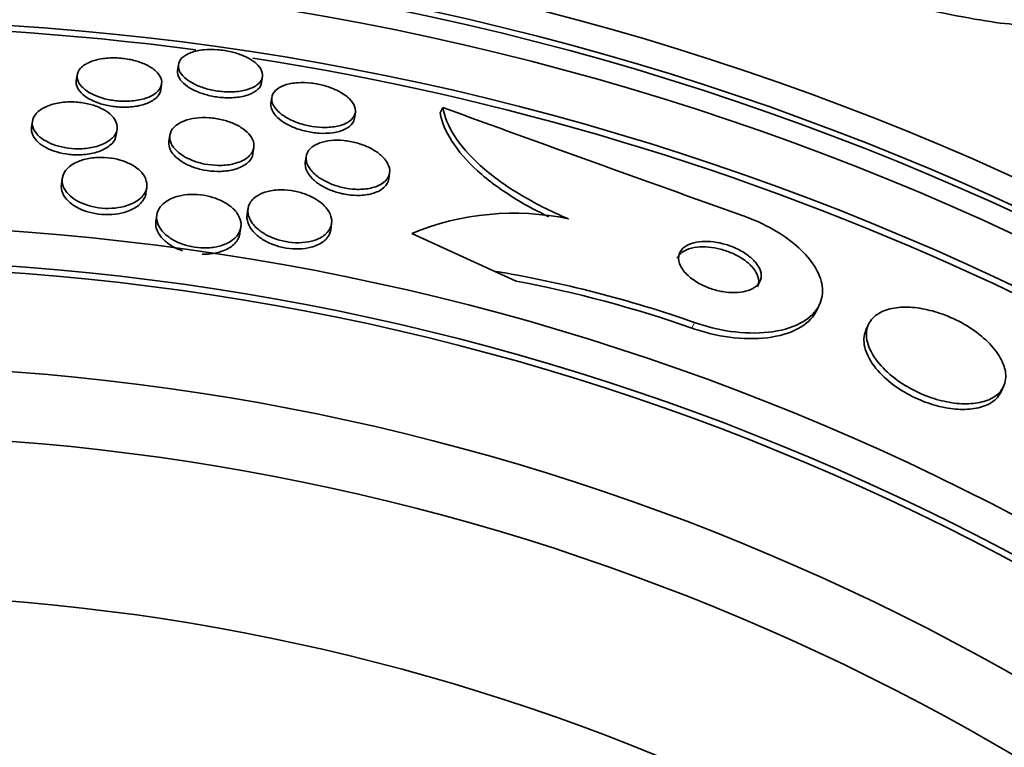
# Model space of a CAD drawing. Units: millimetres. Extents: x 0 to 771, y 0 to 1164.
# Drawn here: x 411 to 421, y 814 to 821 of the extents above; entities that cross this region are included whole.
import ezdxf
from ezdxf import colors
from ezdxf.entities.mleader import LeaderData, LeaderLine
from ezdxf.math import Vec2, Vec3

# ---------------------------------------------------------------- set-up
doc = ezdxf.new("R2010")
doc.units = ezdxf.units.MM
doc.layers.add('DV1_Défaut', color=7, linetype='Continuous')
doc.layers.add('Défaut', color=7, linetype='Continuous')

# ---------------------------------------------------------------- blocks, each defined once
blk = doc.blocks.new('_DOT')
at = {"color": 0}
blk.add_line((0, 0), (-1, 0), dxfattribs=at)
at = {"color": 0, "const_width": 0.333}
blk.add_lwpolyline([(-0.1665, 0, 1), (0.1665, 0, 1)], format="xyb", close=True, dxfattribs=at)
blk = doc.blocks.new('SE')
at = {"layer": 'DV1_Défaut', "color": 7, "linetype": 'Continuous', "lineweight": 35}
for p, q in [((412.904, 820.2754), (412.8961, 820.2204)), ((411.9496, 820.1772), (411.9417, 820.1219)), ((413.688, 820.1068), (413.6959, 820.1615)), ((412.7377, 820.037), (412.7456, 820.092)), ((413.7836, 819.9665), (413.7756, 819.9112)), ((414.5634, 819.7693), (414.5713, 819.8243)), ((415.3946, 819.8716), (415.371, 819.8201)), ((411.5285, 819.7409), (411.5203, 819.6841)), ((412.318, 819.6105), (412.3262, 819.6674)), ((412.8229, 819.6091), (412.8148, 819.5526)), ((413.6066, 819.4381), (413.6147, 819.4946)), ((414.1077, 819.4103), (414.0996, 819.3538)), ((414.8854, 819.1982), (414.8936, 819.2551)), ((411.8098, 819.2044), (411.8014, 819.1465)), ((412.5976, 819.0624), (412.6059, 819.1202)), ((412.7003, 818.8587), (412.6919, 818.8001)), ((413.5594, 818.9179), (413.5511, 818.86)), ((414.3391, 818.7191), (414.3474, 818.7772)), ((413.4838, 818.6863), (413.4922, 818.745)), ((415.8788, 818.33), (415.1032, 818.6847)), ((416.0857, 818.2354), (415.8788, 818.33)), ((418.9217, 817.9663), (418.9453, 818.0179)), ((419.4065, 817.8282), (419.3827, 817.7761)), ((420.656, 817.1941), (420.6797, 817.2459))]:
    blk.add_line(p, q, dxfattribs=at)
at = {"layer": 'DV1_Défaut', "color": 7, "linetype": 'Continuous', "lineweight": 18}
blk.add_line((417.7673, 817.8463), (417.7429, 817.793), dxfattribs=at)
at = {"layer": 'DV1_Défaut', "color": 7, "linetype": 'Continuous', "lineweight": 35}
for radius in [26.8336, 26.5884, 26.5347, 26.3458, 25.9056, 23.9761, 23.6453, 23.585, 22.6549, 22, 20.5]:
    blk.add_circle((409.644, 794.7909), radius, dxfattribs=at)
for centre, radius, start, end in [((409.644, 794.7909), 30, 300.22078, 239.77922), ((409.644, 794.7909), 25.8505, 82.39019, 113.9772), ((409.644, 794.7909), 25.8505, 49.65838, 81.18697), ((567.3589, 1237.0242), 443.9701, 249.983853, 250.372348), ((416.0653, 816.3572), 2.5185, 78.18962, 112.45991), ((414.0813, 807.3836), 11.093, 70.59299, 80.67476), ((414.0683, 807.3541), 11.0667, 70.6075, 79.49662)]:
    blk.add_arc(centre, radius, start, end, dxfattribs=at)
for points, knots in [([(421.0755, 820.7154), (421.0758, 820.6637), (420.987, 820.6404), (420.4303, 820.6743), (419.6706, 820.8449), (418.8127, 821.0904)], [0, 0, 0, 0, 0.324432, 0.324432, 1, 1, 1, 1]), ([(412.6023, 820.2722), (412.6379, 820.2548), (412.668, 820.2347), (412.6907, 820.2139), (412.7134, 820.193), (412.7294, 820.1709), (412.7382, 820.149), (412.7478, 820.1252), (412.7492, 820.101), (412.7426, 820.0783), (412.7356, 820.054), (412.7192, 820.0307), (412.6944, 820.0103), (412.6696, 819.9899), (412.6355, 819.9718), (412.5946, 819.9582), (412.5567, 819.9456), (412.5116, 819.9365), (412.4635, 819.9324), (412.421, 819.9288), (412.3748, 819.9289), (412.3295, 819.9331), (412.2885, 819.9369), (412.2471, 819.9441), (412.2088, 819.954), (412.1716, 819.9637), (412.1364, 819.9761), (412.1056, 819.9903), (412.0734, 820.005), (412.0452, 820.022), (412.0225, 820.0399), (411.9977, 820.0594), (411.9788, 820.0804), (411.9665, 820.1014), (411.9529, 820.1247), (411.9471, 820.1486), (411.949, 820.1713), (411.951, 820.196), (411.9623, 820.22), (411.982, 820.2414), (412.0021, 820.2633), (412.0316, 820.2831), (412.0687, 820.2988), (412.1037, 820.3136), (412.1466, 820.3252), (412.1937, 820.3318), (412.2356, 820.3377), (412.2822, 820.3398), (412.3289, 820.3376), (412.3707, 820.3356), (412.4138, 820.3301), (412.4542, 820.3216), (412.4927, 820.3135), (412.5299, 820.3025), (412.5629, 820.2895), (412.5767, 820.2841), (412.5899, 820.2783), (412.6023, 820.2722)], [0, 0, 0, 0, 0.054152, 0.054152, 0.054152, 0.108023, 0.108023, 0.108023, 0.166594, 0.166594, 0.166594, 0.229415, 0.229415, 0.229415, 0.292509, 0.292509, 0.292509, 0.35099, 0.35099, 0.35099, 0.40256, 0.40256, 0.40256, 0.449039, 0.449039, 0.449039, 0.494135, 0.494135, 0.494135, 0.541235, 0.541235, 0.541235, 0.592787, 0.592787, 0.592787, 0.649978, 0.649978, 0.649978, 0.711989, 0.711989, 0.711989, 0.775399, 0.775399, 0.775399, 0.835297, 0.835297, 0.835297, 0.888569, 0.888569, 0.888569, 0.936117, 0.936117, 0.936117, 0.981315, 0.981315, 0.981315, 1, 1, 1, 1]), ([(413.6336, 820.2876), (413.66, 820.2647), (413.6785, 820.2403), (413.6883, 820.2165), (413.698, 820.1927), (413.6994, 820.1689), (413.6925, 820.1468), (413.6853, 820.1237), (413.6687, 820.1019), (413.6437, 820.0832), (413.619, 820.0648), (413.5854, 820.049), (413.5452, 820.0378), (413.5082, 820.0274), (413.4644, 820.0207), (413.4178, 820.0186), (413.3763, 820.0167), (413.3314, 820.0185), (413.2873, 820.024), (413.2467, 820.0291), (413.2056, 820.0374), (413.1676, 820.0482), (413.1301, 820.0589), (413.0945, 820.0723), (413.0633, 820.0872), (413.0305, 820.1028), (413.0017, 820.1205), (412.9785, 820.1389), (412.9531, 820.1591), (412.9337, 820.1805), (412.9212, 820.2017), (412.9074, 820.225), (412.9014, 820.2486), (412.9035, 820.2708), (412.9057, 820.2945), (412.917, 820.3173), (412.9369, 820.3373), (412.9569, 820.3573), (412.9862, 820.3751), (413.0228, 820.3885), (413.057, 820.4011), (413.0988, 820.4104), (413.1445, 820.4149), (413.1853, 820.4189), (413.2306, 820.4192), (413.2759, 820.4156), (413.3172, 820.4123), (413.3596, 820.4056), (413.3996, 820.3962), (413.4383, 820.387), (413.4756, 820.375), (413.5089, 820.3613), (413.5433, 820.3471), (413.5743, 820.3306), (413.6, 820.3133), (413.6124, 820.305), (413.6236, 820.2964), (413.6336, 820.2876)], [0, 0, 0, 0, 0.059784, 0.059784, 0.059784, 0.119391, 0.119391, 0.119391, 0.181921, 0.181921, 0.181921, 0.243706, 0.243706, 0.243706, 0.300531, 0.300531, 0.300531, 0.351085, 0.351085, 0.351085, 0.397555, 0.397555, 0.397555, 0.443403, 0.443403, 0.443403, 0.491656, 0.491656, 0.491656, 0.54441, 0.54441, 0.54441, 0.602423, 0.602423, 0.602423, 0.664403, 0.664403, 0.664403, 0.726742, 0.726742, 0.726742, 0.785036, 0.785036, 0.785036, 0.83713, 0.83713, 0.83713, 0.884443, 0.884443, 0.884443, 0.930209, 0.930209, 0.930209, 0.977547, 0.977547, 0.977547, 1, 1, 1, 1]), ([(413.688, 820.1068), (413.6847, 820.0839), (413.6728, 820.0619), (413.653, 820.0427), (413.6324, 820.0226), (413.6025, 820.0049), (413.5654, 819.9915), (413.5307, 819.9789), (413.4885, 819.9698), (413.4426, 819.9654), (413.4015, 819.9615), (413.3562, 819.9614), (413.3109, 819.9653), (413.2698, 819.9688), (413.2276, 819.9757), (413.188, 819.9853), (413.1496, 819.9947), (413.1126, 820.0069), (413.0796, 820.0209), (413.0455, 820.0353), (413.0148, 820.052), (412.9894, 820.0696), (412.9619, 820.0888), (412.9399, 820.1094), (412.9243, 820.13), (412.9072, 820.1528), (412.8975, 820.1761), (412.8956, 820.1984), (412.8949, 820.2058), (412.8951, 820.2131), (412.8961, 820.2204)], [0, 0, 0, 0, 0.120132, 0.120132, 0.120132, 0.24497, 0.24497, 0.24497, 0.36162, 0.36162, 0.36162, 0.465585, 0.465585, 0.465585, 0.559823, 0.559823, 0.559823, 0.651099, 0.651099, 0.651099, 0.745849, 0.745849, 0.745849, 0.848789, 0.848789, 0.848789, 0.962228, 0.962228, 0.962228, 1, 1, 1, 1]), ([(412.7377, 820.0371), (412.7347, 820.016), (412.725, 819.9955), (412.709, 819.9767), (412.69, 819.9544), (412.6615, 819.9339), (412.6254, 819.9175), (412.591, 819.9019), (412.5485, 819.8895), (412.5015, 819.8821), (412.4597, 819.8755), (412.4129, 819.8727), (412.3658, 819.8744), (412.3239, 819.8758), (412.2806, 819.8809), (412.2398, 819.8891), (412.2012, 819.8969), (412.1638, 819.9077), (412.1305, 819.9205), (412.0964, 819.9336), (412.0657, 819.9491), (412.0401, 819.9657), (412.0125, 819.9837), (411.9901, 820.0035), (411.9739, 820.0236), (411.956, 820.0458), (411.9452, 820.069), (411.9418, 820.0914), (411.9403, 820.1016), (411.9403, 820.1117), (411.9417, 820.1217)], [0, 0, 0, 0, 0.106433, 0.106433, 0.106433, 0.233543, 0.233543, 0.233543, 0.35452, 0.35452, 0.35452, 0.462227, 0.462227, 0.462227, 0.557742, 0.557742, 0.557742, 0.647895, 0.647895, 0.647895, 0.739956, 0.739956, 0.739956, 0.839513, 0.839513, 0.839513, 0.949932, 0.949932, 0.949932, 1, 1, 1, 1]), ([(414.425, 820.0182), (414.4615, 819.998), (414.4924, 819.9752), (414.5157, 819.952), (414.539, 819.9289), (414.5553, 819.9047), (414.5642, 819.8813), (414.5738, 819.856), (414.5749, 819.8309), (414.5675, 819.8078), (414.5598, 819.7837), (414.5424, 819.7612), (414.5164, 819.7424), (414.4912, 819.7241), (414.4569, 819.7089), (414.4161, 819.6987), (414.3793, 819.6895), (414.3359, 819.6841), (414.29, 819.6836), (414.2494, 819.6831), (414.2057, 819.6864), (414.1629, 819.6934), (414.1231, 819.6998), (414.0831, 819.7095), (414.0461, 819.7216), (414.009, 819.7337), (413.9738, 819.7485), (413.943, 819.7647), (413.9101, 819.782), (413.8813, 819.8014), (413.858, 819.8213), (413.8324, 819.8432), (413.8128, 819.8664), (413.8003, 819.8892), (413.7864, 819.9142), (413.7806, 819.9395), (413.7831, 819.963), (413.7858, 819.9879), (413.7978, 820.0116), (413.8188, 820.032), (413.8395, 820.0521), (413.8696, 820.0696), (413.907, 820.0822), (413.9414, 820.0939), (413.9831, 820.1018), (414.0284, 820.1048), (414.0686, 820.1074), (414.1128, 820.1062), (414.1568, 820.101), (414.1972, 820.0963), (414.2385, 820.0882), (414.2773, 820.0775), (414.3154, 820.0669), (414.3521, 820.0536), (414.3849, 820.0385), (414.3989, 820.0321), (414.4123, 820.0253), (414.425, 820.0182)], [0, 0, 0, 0, 0.056333, 0.056333, 0.056333, 0.112396, 0.112396, 0.112396, 0.173044, 0.173044, 0.173044, 0.236503, 0.236503, 0.236503, 0.298092, 0.298092, 0.298092, 0.353639, 0.353639, 0.353639, 0.402679, 0.402679, 0.402679, 0.448172, 0.448172, 0.448172, 0.49382, 0.49382, 0.49382, 0.542617, 0.542617, 0.542617, 0.596524, 0.596524, 0.596524, 0.655974, 0.655974, 0.655974, 0.719063, 0.719063, 0.719063, 0.781485, 0.781485, 0.781485, 0.83869, 0.83869, 0.83869, 0.889238, 0.889238, 0.889238, 0.935394, 0.935394, 0.935394, 0.980742, 0.980742, 0.980742, 1, 1, 1, 1]), ([(412.2961, 819.7712), (412.3157, 819.7447), (412.3261, 819.7167), (412.3273, 819.6898), (412.3284, 819.6628), (412.3204, 819.6361), (412.3039, 819.6115), (412.2866, 819.5858), (412.2595, 819.5618), (412.2241, 819.5418), (412.1901, 819.5227), (412.1473, 819.5068), (412.0993, 819.4964), (412.0569, 819.4872), (412.0089, 819.4821), (411.9602, 819.4822), (411.9181, 819.4823), (411.8742, 819.4862), (411.8328, 819.4938), (411.7945, 819.5007), (411.7573, 819.511), (411.724, 819.5234), (411.6902, 819.5361), (411.6596, 819.5514), (411.6339, 819.568), (411.6059, 819.586), (411.583, 819.6061), (411.566, 819.6266), (411.547, 819.6497), (411.5349, 819.674), (411.5299, 819.6978), (411.5243, 819.7244), (411.5275, 819.7511), (411.5391, 819.776), (411.5514, 819.8026), (411.5735, 819.8278), (411.6042, 819.8493), (411.6343, 819.8704), (411.6737, 819.8887), (411.7194, 819.9016), (411.7604, 819.9133), (411.808, 819.9209), (411.8574, 819.9233), (411.9001, 819.9253), (411.9455, 819.9234), (411.9891, 819.9175), (412.0286, 819.9122), (412.0678, 819.9035), (412.1033, 819.8923), (412.1385, 819.8811), (412.171, 819.8672), (412.1989, 819.8518), (412.2287, 819.8353), (412.2539, 819.8166), (412.2735, 819.7972), (412.282, 819.7887), (412.2896, 819.78), (412.2961, 819.7712)], [0, 0, 0, 0, 0.062536, 0.062536, 0.062536, 0.124889, 0.124889, 0.124889, 0.190282, 0.190282, 0.190282, 0.253151, 0.253151, 0.253151, 0.308497, 0.308497, 0.308497, 0.356211, 0.356211, 0.356211, 0.400189, 0.400189, 0.400189, 0.444728, 0.444728, 0.444728, 0.493109, 0.493109, 0.493109, 0.547495, 0.547495, 0.547495, 0.608354, 0.608354, 0.608354, 0.673365, 0.673365, 0.673365, 0.737224, 0.737224, 0.737224, 0.794461, 0.794461, 0.794461, 0.843793, 0.843793, 0.843793, 0.888393, 0.888393, 0.888393, 0.932511, 0.932511, 0.932511, 0.979586, 0.979586, 0.979586, 1, 1, 1, 1]), ([(414.5634, 819.7692), (414.5611, 819.7534), (414.5552, 819.7381), (414.5456, 819.724), (414.5305, 819.7017), (414.5057, 819.6815), (414.4728, 819.6657), (414.4419, 819.6509), (414.4027, 819.6395), (414.3585, 819.6333), (414.3193, 819.6278), (414.2749, 819.6262), (414.2297, 819.6291), (414.1891, 819.6316), (414.1467, 819.6378), (414.1061, 819.647), (414.0673, 819.6558), (414.0292, 819.6677), (413.9946, 819.6815), (413.9589, 819.6958), (413.9261, 819.7125), (413.8981, 819.7302), (413.8677, 819.7495), (413.8422, 819.7706), (413.8228, 819.7918), (413.8013, 819.8154), (413.7867, 819.8397), (413.7797, 819.8632), (413.7747, 819.8796), (413.7734, 819.8958), (413.7757, 819.9114)], [0, 0, 0, 0, 0.079759, 0.079759, 0.079759, 0.206354, 0.206354, 0.206354, 0.325263, 0.325263, 0.325263, 0.430598, 0.430598, 0.430598, 0.524751, 0.524751, 0.524751, 0.614868, 0.614868, 0.614868, 0.707945, 0.707945, 0.707945, 0.809204, 0.809204, 0.809204, 0.921519, 0.921519, 0.921519, 1, 1, 1, 1]), ([(416.3941, 818.8421), (416.2866, 818.8928), (416.1854, 818.9471), (415.9489, 819.0905), (415.8258, 819.1813), (415.6208, 819.3668), (415.5394, 819.4611), (415.4223, 819.6444), (415.3855, 819.7347), (415.371, 819.8201)], [0, 0, 0, 0, 0.1827775, 0.1827775, 0.455185, 0.455185, 0.7275925, 0.7275925, 1, 1, 1, 1]), ([(416.5808, 818.8224), (416.4113, 818.893), (416.256, 818.9713), (415.9729, 819.1429), (415.8498, 819.2336), (415.6447, 819.4189), (415.5633, 819.5131), (415.446, 819.6962), (415.4092, 819.7864), (415.3946, 819.8716)], [0, 0, 0, 0, 0.25, 0.25, 0.5, 0.5, 0.75, 0.75, 1, 1, 1, 1]), ([(412.9602, 819.7453), (412.9912, 819.7569), (413.0274, 819.7658), (413.0667, 819.7708), (413.1061, 819.7759), (413.1496, 819.7772), (413.1933, 819.7743), (413.2339, 819.7717), (413.2758, 819.7654), (413.3152, 819.7559), (413.353, 819.7469), (413.3895, 819.7348), (413.4222, 819.7207), (413.4562, 819.7061), (413.4868, 819.689), (413.5125, 819.6708), (413.5406, 819.6508), (413.5635, 819.629), (413.5802, 819.607), (413.599, 819.5822), (413.6104, 819.5565), (413.6143, 819.5317), (413.6187, 819.5042), (413.6139, 819.4771), (413.6005, 819.4523), (413.5864, 819.4264), (413.5624, 819.4023), (413.5298, 819.3826), (413.4987, 819.3637), (413.4585, 819.3482), (413.4126, 819.3384), (413.3723, 819.3298), (413.3261, 819.3253), (413.2787, 819.3259), (413.2375, 819.3265), (413.1942, 819.331), (413.1528, 819.339), (413.1143, 819.3465), (413.0765, 819.3573), (413.0422, 819.3703), (413.0072, 819.3835), (412.975, 819.3994), (412.9475, 819.4166), (412.9175, 819.4353), (412.8923, 819.4561), (412.8729, 819.4773), (412.8511, 819.5011), (412.8361, 819.5261), (412.8283, 819.5505), (412.8196, 819.5778), (412.8195, 819.605), (412.828, 819.6303), (412.837, 819.6571), (412.8558, 819.6825), (412.8837, 819.704), (412.9042, 819.7199), (412.9301, 819.734), (412.9602, 819.7453)], [0, 0, 0, 0, 0.049331, 0.049331, 0.049331, 0.098941, 0.098941, 0.098941, 0.144955, 0.144955, 0.144955, 0.189008, 0.189008, 0.189008, 0.234772, 0.234772, 0.234772, 0.285067, 0.285067, 0.285067, 0.341576, 0.341576, 0.341576, 0.404066, 0.404066, 0.404066, 0.46934, 0.46934, 0.46934, 0.531649, 0.531649, 0.531649, 0.586322, 0.586322, 0.586322, 0.633645, 0.633645, 0.633645, 0.677602, 0.677602, 0.677602, 0.722391, 0.722391, 0.722391, 0.771191, 0.771191, 0.771191, 0.826046, 0.826046, 0.826046, 0.887244, 0.887244, 0.887244, 0.952236, 0.952236, 0.952236, 1, 1, 1, 1]), ([(412.318, 819.6107), (412.3168, 819.6028), (412.3149, 819.5949), (412.3122, 819.5873), (412.3027, 819.5604), (412.2835, 819.5345), (412.2558, 819.5119), (412.228, 819.4893), (412.1907, 819.4694), (412.1465, 819.4546), (412.1064, 819.4411), (412.059, 819.4314), (412.0092, 819.4274), (411.9662, 819.4239), (411.9199, 819.4245), (411.8751, 819.4294), (411.8351, 819.4337), (411.7952, 819.4416), (411.7586, 819.4522), (411.7229, 819.4626), (411.6896, 819.4758), (411.6607, 819.4908), (411.6301, 819.5066), (411.6037, 819.5247), (411.5828, 819.5437), (411.5596, 819.5648), (411.5425, 819.5875), (411.5321, 819.6101), (411.5207, 819.6348), (411.5168, 819.6599), (411.5203, 819.6841)], [0, 0, 0, 0, 0.036893, 0.036893, 0.036893, 0.16618, 0.16618, 0.16618, 0.295542, 0.295542, 0.295542, 0.413122, 0.413122, 0.413122, 0.51411, 0.51411, 0.51411, 0.603901, 0.603901, 0.603901, 0.691451, 0.691451, 0.691451, 0.784243, 0.784243, 0.784243, 0.887586, 0.887586, 0.887586, 1, 1, 1, 1]), ([(413.6065, 819.4382), (413.6044, 819.4234), (413.5996, 819.4091), (413.5922, 819.3954), (413.5781, 819.3695), (413.554, 819.3454), (413.5213, 819.3256), (413.4901, 819.3067), (413.4499, 819.2912), (413.4039, 819.2814), (413.3635, 819.2727), (413.3173, 819.2683), (413.2699, 819.2689), (413.2287, 819.2695), (413.1854, 819.2741), (413.1441, 819.2821), (413.1056, 819.2896), (413.0678, 819.3004), (413.0336, 819.3134), (412.9987, 819.3267), (412.9665, 819.3426), (412.939, 819.3599), (412.9091, 819.3787), (412.8839, 819.3995), (412.8646, 819.4207), (412.8428, 819.4446), (412.8278, 819.4696), (412.8201, 819.4942), (412.8138, 819.5139), (412.8121, 819.5336), (412.8148, 819.5526)], [0, 0, 0, 0, 0.068535, 0.068535, 0.068535, 0.199051, 0.199051, 0.199051, 0.323584, 0.323584, 0.323584, 0.432769, 0.432769, 0.432769, 0.527226, 0.527226, 0.527226, 0.61497, 0.61497, 0.61497, 0.704414, 0.704414, 0.704414, 0.801918, 0.801918, 0.801918, 0.911572, 0.911572, 0.911572, 1, 1, 1, 1]), ([(414.2373, 819.5385), (414.267, 819.5489), (414.3018, 819.5565), (414.3397, 819.5602), (414.3776, 819.564), (414.4196, 819.5639), (414.4619, 819.5598), (414.5015, 819.5559), (414.5425, 819.5484), (414.5812, 819.538), (414.619, 819.5278), (414.6556, 819.5145), (414.6886, 819.4994), (414.7233, 819.4835), (414.7549, 819.4652), (414.7816, 819.4458), (414.8111, 819.4244), (414.8354, 819.4013), (414.8535, 819.378), (414.8738, 819.3519), (414.8868, 819.325), (414.8921, 819.2991), (414.8978, 819.2707), (414.8944, 819.2428), (414.882, 819.2177), (414.8691, 819.1918), (414.8463, 819.1681), (414.8145, 819.1491), (414.7847, 819.1313), (414.7459, 819.1172), (414.7014, 819.1089), (414.6626, 819.1017), (414.6182, 819.0988), (414.5724, 819.101), (414.5325, 819.1028), (414.4904, 819.1086), (414.45, 819.1177), (414.4118, 819.1264), (414.3742, 819.1383), (414.3398, 819.1523), (414.3043, 819.1668), (414.2714, 819.1839), (414.243, 819.2022), (414.2118, 819.2224), (414.1852, 819.2444), (414.1645, 819.2669), (414.1412, 819.2921), (414.1246, 819.3184), (414.1154, 819.344), (414.1052, 819.3723), (414.1037, 819.4005), (414.1111, 819.4263), (414.1189, 819.4533), (414.1366, 819.4786), (414.1636, 819.4996), (414.1832, 819.5149), (414.2081, 819.5282), (414.2373, 819.5385)], [0, 0, 0, 0, 0.048083, 0.048083, 0.048083, 0.096411, 0.096411, 0.096411, 0.141664, 0.141664, 0.141664, 0.185686, 0.185686, 0.185686, 0.232027, 0.232027, 0.232027, 0.283346, 0.283346, 0.283346, 0.341073, 0.341073, 0.341073, 0.404506, 0.404506, 0.404506, 0.469838, 0.469838, 0.469838, 0.531079, 0.531079, 0.531079, 0.584224, 0.584224, 0.584224, 0.630512, 0.630512, 0.630512, 0.67424, 0.67424, 0.67424, 0.719479, 0.719479, 0.719479, 0.769235, 0.769235, 0.769235, 0.825319, 0.825319, 0.825319, 0.887588, 0.887588, 0.887588, 0.952876, 0.952876, 0.952876, 1, 1, 1, 1]), ([(412.5663, 819.2483), (412.5889, 819.2197), (412.6022, 819.1893), (412.6061, 819.1597), (412.61, 819.1302), (412.6047, 819.1006), (412.5907, 819.0733), (412.5759, 819.0442), (412.5507, 819.0166), (412.5166, 818.9934), (412.4838, 818.9711), (412.4414, 818.9521), (412.3928, 818.9393), (412.3574, 818.9301), (412.3177, 818.9239), (412.2767, 818.9217), (412.2356, 818.9195), (412.1919, 818.9214), (412.1498, 818.9273), (412.1112, 818.9328), (412.0729, 818.9418), (412.0381, 818.9536), (412.0036, 818.9652), (411.9715, 818.9797), (411.9439, 818.9959), (411.914, 819.0134), (411.8885, 819.0332), (411.8684, 819.0538), (411.8456, 819.0771), (411.8292, 819.1021), (411.8194, 819.1269), (411.8083, 819.1552), (411.8056, 819.1841), (411.811, 819.2115), (411.8169, 819.2416), (411.8329, 819.2709), (411.8579, 819.2967), (411.8832, 819.3227), (411.9187, 819.346), (411.962, 819.3638), (411.995, 819.3773), (412.0333, 819.388), (412.0746, 819.3944), (412.1161, 819.4008), (412.1619, 819.4031), (412.2074, 819.4006), (412.2479, 819.3984), (412.2894, 819.3924), (412.328, 819.383), (412.3646, 819.3741), (412.3997, 819.3621), (412.4307, 819.348), (412.4631, 819.3333), (412.4919, 819.316), (412.5157, 819.2976), (412.5358, 819.282), (412.5528, 819.2653), (412.5663, 819.2483)], [0, 0, 0, 0, 0.063315, 0.063315, 0.063315, 0.126395, 0.126395, 0.126395, 0.193628, 0.193628, 0.193628, 0.258505, 0.258505, 0.258505, 0.30537, 0.30537, 0.30537, 0.352495, 0.352495, 0.352495, 0.395617, 0.395617, 0.395617, 0.438388, 0.438388, 0.438388, 0.484669, 0.484669, 0.484669, 0.53721, 0.53721, 0.53721, 0.597268, 0.597268, 0.597268, 0.663301, 0.663301, 0.663301, 0.729948, 0.729948, 0.729948, 0.780222, 0.780222, 0.780222, 0.830864, 0.830864, 0.830864, 0.875846, 0.875846, 0.875846, 0.918391, 0.918391, 0.918391, 0.962723, 0.962723, 0.962723, 1, 1, 1, 1]), ([(414.8854, 819.198), (414.8842, 819.1898), (414.8822, 819.1818), (414.8794, 819.174), (414.8697, 819.1472), (414.8499, 819.1223), (414.8211, 819.1018), (414.7936, 819.0824), (414.7568, 819.0663), (414.7135, 819.0562), (414.6756, 819.0473), (414.6313, 819.0426), (414.5851, 819.0432), (414.545, 819.0438), (414.5023, 819.0484), (414.461, 819.0566), (414.4224, 819.0642), (414.3841, 819.0752), (414.3488, 819.0885), (414.3127, 819.1021), (414.279, 819.1184), (414.2496, 819.136), (414.2175, 819.1553), (414.1898, 819.1766), (414.1676, 819.1984), (414.1426, 819.223), (414.1241, 819.2488), (414.1127, 819.274), (414.1003, 819.3012), (414.0959, 819.3284), (414.0996, 819.3538)], [0, 0, 0, 0, 0.038113, 0.038113, 0.038113, 0.16897, 0.16897, 0.16897, 0.293597, 0.293597, 0.293597, 0.402601, 0.402601, 0.402601, 0.496792, 0.496792, 0.496792, 0.584358, 0.584358, 0.584358, 0.673769, 0.673769, 0.673769, 0.7714, 0.7714, 0.7714, 0.881341, 0.881341, 0.881341, 1, 1, 1, 1]), ([(412.5976, 819.0627), (412.5955, 819.0484), (412.5913, 819.0344), (412.5851, 819.0209), (412.5714, 818.9915), (412.5475, 818.9636), (412.5146, 818.9398), (412.4826, 818.9168), (412.441, 818.897), (412.3928, 818.8835), (412.3577, 818.8736), (412.3182, 818.8667), (412.2771, 818.864), (412.2359, 818.8612), (412.1918, 818.8625), (412.1493, 818.868), (412.1104, 818.873), (412.0718, 818.8816), (412.0365, 818.8931), (412.0017, 818.9043), (411.9693, 818.9185), (411.9412, 818.9344), (411.9109, 818.9516), (411.885, 818.971), (411.8643, 818.9914), (411.8409, 819.0144), (411.8238, 819.039), (411.8133, 819.0637), (411.8014, 819.0913), (411.7976, 819.1195), (411.8014, 819.1465)], [0, 0, 0, 0, 0.061574, 0.061574, 0.061574, 0.195825, 0.195825, 0.195825, 0.326286, 0.326286, 0.326286, 0.420724, 0.420724, 0.420724, 0.515717, 0.515717, 0.515717, 0.602168, 0.602168, 0.602168, 0.687332, 0.687332, 0.687332, 0.779094, 0.779094, 0.779094, 0.883119, 0.883119, 0.883119, 1, 1, 1, 1]), ([(413.41, 818.9269), (413.4407, 818.8996), (413.4633, 818.8697), (413.477, 818.8399), (413.4906, 818.8103), (413.4959, 818.78), (413.493, 818.7511), (413.4897, 818.7193), (413.4764, 818.6884), (413.4536, 818.6609), (413.4305, 818.6331), (413.3969, 818.608), (413.3547, 818.5888), (413.3234, 818.5746), (413.2866, 818.5633), (413.2464, 818.5564), (413.2061, 818.5495), (413.1611, 818.5469), (413.116, 818.5494), (413.0762, 818.5516), (413.0351, 818.5578), (412.9966, 818.5675), (412.9601, 818.5767), (412.925, 818.5891), (412.8936, 818.6036), (412.8606, 818.6189), (412.8309, 818.6368), (412.8059, 818.656), (412.7778, 818.6775), (412.7549, 818.701), (412.7379, 818.7248), (412.7183, 818.7524), (412.706, 818.781), (412.7012, 818.8089), (412.6957, 818.8405), (412.6996, 818.8719), (412.7126, 818.9008), (412.7263, 818.9313), (412.7507, 818.96), (412.7845, 818.9837), (412.8165, 819.0062), (412.8582, 819.025), (412.9065, 819.037), (412.9409, 819.0456), (412.9795, 819.0511), (413.0195, 819.0524), (413.0597, 819.0538), (413.1024, 819.051), (413.1436, 819.0443), (413.1818, 819.0381), (413.2197, 819.0283), (413.2543, 819.0159), (413.2891, 819.0034), (413.3215, 818.9881), (413.3496, 818.9711), (413.3723, 818.9574), (413.3926, 818.9425), (413.41, 818.9269)], [0, 0, 0, 0, 0.060929, 0.060929, 0.060929, 0.121526, 0.121526, 0.121526, 0.188347, 0.188347, 0.188347, 0.256079, 0.256079, 0.256079, 0.305997, 0.305997, 0.305997, 0.356314, 0.356314, 0.356314, 0.400606, 0.400606, 0.400606, 0.442364, 0.442364, 0.442364, 0.486174, 0.486174, 0.486174, 0.535411, 0.535411, 0.535411, 0.592241, 0.592241, 0.592241, 0.656648, 0.656648, 0.656648, 0.724813, 0.724813, 0.724813, 0.789352, 0.789352, 0.789352, 0.835033, 0.835033, 0.835033, 0.880943, 0.880943, 0.880943, 0.923319, 0.923319, 0.923319, 0.96584, 0.96584, 0.96584, 1, 1, 1, 1]), ([(414.2664, 818.9573), (414.2971, 818.9291), (414.3195, 818.8986), (414.333, 818.8686), (414.3464, 818.8386), (414.3513, 818.8083), (414.3478, 818.7797), (414.3439, 818.7487), (414.3298, 818.7188), (414.3062, 818.6928), (414.2827, 818.6671), (414.2489, 818.6443), (414.2069, 818.6277), (414.1759, 818.6155), (414.1396, 818.6063), (414.1004, 818.6014), (414.061, 818.5965), (414.0173, 818.5958), (413.9737, 818.5999), (413.9346, 818.6035), (413.8943, 818.611), (413.8566, 818.6217), (413.8201, 818.632), (413.785, 818.6454), (413.7536, 818.6608), (413.7201, 818.6772), (413.69, 818.6962), (413.6647, 818.7162), (413.6362, 818.7387), (413.613, 818.7631), (413.5959, 818.7877), (413.5763, 818.8159), (413.5642, 818.845), (413.5598, 818.8731), (413.555, 818.9045), (413.5597, 818.9353), (413.5737, 818.9633), (413.5881, 818.9922), (413.6132, 819.019), (413.6476, 819.0405), (413.6745, 819.0573), (413.7079, 819.0713), (413.746, 819.0809), (413.7842, 819.0905), (413.8284, 819.0959), (413.8743, 819.0959), (413.9146, 819.0958), (413.9573, 819.0917), (413.9984, 819.0836), (414.0364, 819.0762), (414.074, 819.0653), (414.1083, 819.052), (414.1434, 819.0385), (414.1761, 819.0221), (414.2044, 819.0043), (414.2277, 818.9896), (414.2486, 818.9737), (414.2664, 818.9573)], [0, 0, 0, 0, 0.061918, 0.061918, 0.061918, 0.123547, 0.123547, 0.123547, 0.190461, 0.190461, 0.190461, 0.256851, 0.256851, 0.256851, 0.305426, 0.305426, 0.305426, 0.354333, 0.354333, 0.354333, 0.398154, 0.398154, 0.398154, 0.440434, 0.440434, 0.440434, 0.485383, 0.485383, 0.485383, 0.536075, 0.536075, 0.536075, 0.594276, 0.594276, 0.594276, 0.659325, 0.659325, 0.659325, 0.726752, 0.726752, 0.726752, 0.779265, 0.779265, 0.779265, 0.832215, 0.832215, 0.832215, 0.878476, 0.878476, 0.878476, 0.921027, 0.921027, 0.921027, 0.964428, 0.964428, 0.964428, 1, 1, 1, 1]), ([(414.339, 818.719), (414.3375, 818.7087), (414.335, 818.6986), (414.3313, 818.6888), (414.3202, 818.6588), (414.2985, 818.6306), (414.2673, 818.6072), (414.2377, 818.5849), (414.1983, 818.5663), (414.152, 818.5544), (414.1188, 818.5457), (414.0811, 818.5404), (414.0418, 818.5391), (414.0023, 818.5378), (413.9599, 818.5406), (413.9187, 818.5474), (413.8806, 818.5538), (413.8424, 818.5637), (413.8073, 818.5763), (413.7719, 818.5889), (413.7386, 818.6045), (413.7095, 818.6217), (413.6776, 818.6404), (413.6498, 818.6615), (413.6272, 818.6833), (413.6015, 818.7082), (413.5819, 818.7346), (413.5691, 818.7608), (413.5544, 818.7908), (413.548, 818.8211), (413.55, 818.8498), (413.5503, 818.8533), (413.5506, 818.8567), (413.5511, 818.8601)], [0, 0, 0, 0, 0.044188, 0.044188, 0.044188, 0.179457, 0.179457, 0.179457, 0.308086, 0.308086, 0.308086, 0.399839, 0.399839, 0.399839, 0.492049, 0.492049, 0.492049, 0.577219, 0.577219, 0.577219, 0.662831, 0.662831, 0.662831, 0.756408, 0.756408, 0.756408, 0.863243, 0.863243, 0.863243, 0.985395, 0.985395, 0.985395, 1, 1, 1, 1]), ([(412.9416, 818.5223), (412.913, 818.532), (412.8859, 818.5437), (412.8614, 818.5566), (412.8295, 818.5734), (412.8013, 818.5927), (412.7781, 818.6131), (412.7517, 818.6362), (412.731, 818.6612), (412.7166, 818.6862), (412.7, 818.7152), (412.6913, 818.7449), (412.6904, 818.7736), (412.6902, 818.7825), (412.6907, 818.7913), (412.6919, 818.8001)], [0, 0, 0, 0, 0.165675, 0.165675, 0.165675, 0.381905, 0.381905, 0.381905, 0.627661, 0.627661, 0.627661, 0.911428, 0.911428, 0.911428, 1, 1, 1, 1]), ([(418.2266, 818.8508), (418.2408, 818.8457), (418.2551, 818.8404), (418.2692, 818.835), (418.3642, 818.7985), (418.4568, 818.7536), (418.5388, 818.7043), (418.6182, 818.6567), (418.6898, 818.6039), (418.7491, 818.5499), (418.811, 818.4935), (418.8611, 818.4346), (418.8972, 818.3772), (418.9371, 818.3139), (418.961, 818.2509), (418.9693, 818.192), (418.9786, 818.1259), (418.9684, 818.0633), (418.9406, 818.0082), (418.91, 817.9473), (418.8572, 817.8939), (418.7861, 817.852), (418.7123, 817.8085), (418.6163, 817.7763), (418.5053, 817.7598), (418.4002, 817.7443), (418.2777, 817.7426), (418.1496, 817.7574), (418.0381, 817.7702), (417.9185, 817.7962), (417.8039, 817.8338), (417.7916, 817.8379), (417.7794, 817.842), (417.7673, 817.8463)], [0, 0, 0, 0, 0.013381, 0.013381, 0.013381, 0.104353, 0.104353, 0.104353, 0.192131, 0.192131, 0.192131, 0.283876, 0.283876, 0.283876, 0.385066, 0.385066, 0.385066, 0.498945, 0.498945, 0.498945, 0.624873, 0.624873, 0.624873, 0.756093, 0.756093, 0.756093, 0.880538, 0.880538, 0.880538, 0.988662, 0.988662, 0.988662, 1, 1, 1, 1]), ([(413.4838, 818.6863), (413.4829, 818.6807), (413.4818, 818.6751), (413.4804, 818.6696), (413.4722, 818.638), (413.4536, 818.6077), (413.4254, 818.5815), (413.3977, 818.5558), (413.3597, 818.5332), (413.3139, 818.5171), (413.281, 818.5055), (413.2432, 818.497), (413.203, 818.4928), (413.1786, 818.4902), (413.1529, 818.4892), (413.1268, 818.4898)], [0, 0, 0, 0, 0.053088, 0.053088, 0.053088, 0.357045, 0.357045, 0.357045, 0.656295, 0.656295, 0.656295, 0.870018, 0.870018, 0.870018, 1, 1, 1, 1]), ([(418.3484, 818.4041), (418.3297, 818.4279), (418.3051, 818.4521), (418.2758, 818.4746), (418.2465, 818.4972), (418.2116, 818.5187), (418.1742, 818.5371), (418.139, 818.5544), (418.1006, 818.5694), (418.0624, 818.5809), (418.0248, 818.5922), (417.9864, 818.6003), (417.9499, 818.6051), (417.9112, 818.6102), (417.8737, 818.6115), (417.8397, 818.6095), (417.8019, 818.6073), (417.7675, 818.6008), (417.7383, 818.591), (417.7054, 818.5799), (417.6782, 818.5642), (417.6583, 818.5453), (417.6365, 818.5247), (417.6228, 818.4995), (417.6185, 818.4719), (417.6141, 818.4437), (417.6195, 818.4119), (417.6353, 818.3794), (417.6499, 818.3493), (417.6742, 818.3176), (417.7067, 818.2877), (417.7348, 818.2619), (417.77, 818.2367), (417.8091, 818.215), (417.8434, 818.196), (417.8816, 818.179), (417.9203, 818.1657), (417.9573, 818.153), (417.9957, 818.1432), (418.0326, 818.1369), (418.0711, 818.1303), (418.1089, 818.1272), (418.1436, 818.1275), (418.1821, 818.1278), (418.2177, 818.1323), (418.2486, 818.14), (418.2835, 818.1488), (418.3133, 818.162), (418.3364, 818.1786), (418.362, 818.1969), (418.38, 818.2197), (418.389, 818.2452), (418.3983, 818.2718), (418.3982, 818.3022), (418.3876, 818.3339), (418.38, 818.3566), (418.3669, 818.3805), (418.3484, 818.4041)], [0, 0, 0, 0, 0.047376, 0.047376, 0.047376, 0.09498, 0.09498, 0.09498, 0.139767, 0.139767, 0.139767, 0.183712, 0.183712, 0.183712, 0.230328, 0.230328, 0.230328, 0.282206, 0.282206, 0.282206, 0.340649, 0.340649, 0.340649, 0.404685, 0.404685, 0.404685, 0.470128, 0.470128, 0.470128, 0.530815, 0.530815, 0.530815, 0.583106, 0.583106, 0.583106, 0.62878, 0.62878, 0.62878, 0.672321, 0.672321, 0.672321, 0.717761, 0.717761, 0.717761, 0.768033, 0.768033, 0.768033, 0.824835, 0.824835, 0.824835, 0.887773, 0.887773, 0.887773, 0.953304, 0.953304, 0.953304, 1, 1, 1, 1]), ([(418.3073, 818.3729), (418.286, 818.396), (418.2591, 818.4191), (418.2282, 818.4403), (418.1973, 818.4615), (418.1614, 818.4814), (418.1238, 818.4979), (418.0879, 818.5138), (418.0494, 818.527), (418.0116, 818.5368), (417.9736, 818.5466), (417.9353, 818.5532), (417.8994, 818.5563), (417.8606, 818.5597), (417.8237, 818.5593), (417.7905, 818.5555), (417.7534, 818.5512), (417.7203, 818.5426), (417.6927, 818.5306), (417.6619, 818.5172), (417.6373, 818.4992), (417.6205, 818.478), (417.614, 818.4698), (417.6086, 818.461), (417.6043, 818.4518)], [0, 0, 0, 0, 0.126339, 0.126339, 0.126339, 0.25318, 0.25318, 0.25318, 0.374108, 0.374108, 0.374108, 0.495273, 0.495273, 0.495273, 0.625743, 0.625743, 0.625743, 0.771923, 0.771923, 0.771923, 0.9362, 0.9362, 0.9362, 1, 1, 1, 1]), ([(418.3611, 818.1832), (418.3655, 818.1927), (418.3686, 818.2027), (418.3703, 818.2131), (418.3751, 818.2411), (418.3701, 818.2727), (418.3546, 818.305), (418.3439, 818.3273), (418.328, 818.3503), (418.3073, 818.3729)], [0, 0, 0, 0, 0.1795826, 0.1795826, 0.1795826, 0.6667351, 0.6667351, 0.6667351, 1, 1, 1, 1]), ([(418.9217, 817.9664), (418.9212, 817.9652), (418.9207, 817.9641), (418.9201, 817.9629), (418.8911, 817.9015), (418.8399, 817.8473), (418.7704, 817.8046), (418.698, 817.76), (418.6033, 817.7266), (418.4934, 817.7089), (418.3889, 817.6921), (418.2667, 817.6891), (418.1385, 817.7027), (418.0268, 817.7146), (417.9065, 817.7397), (417.791, 817.7768), (417.7749, 817.7819), (417.7588, 817.7873), (417.7429, 817.793)], [0, 0, 0, 0, 0.004641, 0.004641, 0.004641, 0.251939, 0.251939, 0.251939, 0.510455, 0.510455, 0.510455, 0.756523, 0.756523, 0.756523, 0.970671, 0.970671, 0.970671, 1, 1, 1, 1]), ([(420.6574, 817.4965), (420.6324, 817.545), (420.5957, 817.5958), (420.5487, 817.6451), (420.5015, 817.6945), (420.4424, 817.7439), (420.3763, 817.7879), (420.3162, 817.828), (420.2484, 817.8649), (420.1794, 817.8949), (420.1155, 817.9226), (420.0489, 817.9452), (419.9849, 817.961), (419.9206, 817.977), (419.8574, 817.9866), (419.7994, 817.9898), (419.737, 817.9932), (419.6792, 817.9894), (419.6291, 817.9792), (419.5732, 817.9679), (419.5255, 817.9484), (419.4882, 817.9229), (419.4466, 817.8943), (419.417, 817.8574), (419.401, 817.815), (419.3839, 817.7695), (419.382, 817.7163), (419.3966, 817.6597), (419.411, 817.6034), (419.4423, 817.5418), (419.4895, 817.4809), (419.5322, 817.4258), (419.5897, 817.3693), (419.6572, 817.3182), (419.7154, 817.2741), (419.7829, 817.2326), (419.8533, 817.1983), (419.9163, 817.1675), (419.9833, 817.1416), (420.0485, 817.1226), (420.1126, 817.1039), (420.1765, 817.0914), (420.2359, 817.0852), (420.2991, 817.0787), (420.3587, 817.0793), (420.4114, 817.0861), (420.4701, 817.0937), (420.5216, 817.1091), (420.5633, 817.1307), (420.6103, 817.1549), (420.6461, 817.1874), (420.669, 817.2256), (420.6938, 817.2672), (420.7039, 817.3165), (420.6979, 817.37), (420.6934, 817.4098), (420.6799, 817.4527), (420.6574, 817.4965)], [0, 0, 0, 0, 0.052762, 0.052762, 0.052762, 0.105876, 0.105876, 0.105876, 0.154114, 0.154114, 0.154114, 0.198605, 0.198605, 0.198605, 0.243264, 0.243264, 0.243264, 0.291302, 0.291302, 0.291302, 0.344938, 0.344938, 0.344938, 0.404936, 0.404936, 0.404936, 0.469554, 0.469554, 0.469554, 0.53397, 0.53397, 0.53397, 0.592365, 0.592365, 0.592365, 0.642545, 0.642545, 0.642545, 0.687344, 0.687344, 0.687344, 0.731243, 0.731243, 0.731243, 0.77794, 0.77794, 0.77794, 0.830026, 0.830026, 0.830026, 0.888662, 0.888662, 0.888662, 0.952586, 0.952586, 0.952586, 1, 1, 1, 1]), ([(419.3827, 817.7762), (419.3792, 817.7685), (419.3762, 817.7606), (419.3736, 817.7526), (419.3587, 817.7057), (419.3593, 817.6514), (419.3764, 817.5939), (419.3934, 817.537), (419.4271, 817.4752), (419.4765, 817.4145), (419.521, 817.3599), (419.5799, 817.3043), (419.6482, 817.2543), (419.707, 817.2112), (419.7748, 817.171), (419.8449, 817.138), (419.908, 817.1083), (419.9748, 817.0835), (420.0395, 817.0656), (420.1035, 817.0479), (420.1672, 817.0364), (420.2261, 817.0313), (420.2891, 817.0258), (420.3483, 817.0275), (420.4003, 817.0354), (420.4584, 817.0443), (420.509, 817.0611), (420.5497, 817.084), (420.5953, 817.1097), (420.6296, 817.1437), (420.6506, 817.1833), (420.6525, 817.1868), (420.6543, 817.1905), (420.656, 817.1941)], [0, 0, 0, 0, 0.022255, 0.022255, 0.022255, 0.151934, 0.151934, 0.151934, 0.280267, 0.280267, 0.280267, 0.395788, 0.395788, 0.395788, 0.494941, 0.494941, 0.494941, 0.583982, 0.583982, 0.583982, 0.671883, 0.671883, 0.671883, 0.765889, 0.765889, 0.765889, 0.871012, 0.871012, 0.871012, 0.98929, 0.98929, 0.98929, 1, 1, 1, 1])]:
    blk.add_open_spline(points, degree=3, knots=knots, dxfattribs=at)

msp = doc.modelspace()

# ---------------------------------------------------------------- block references
at = {"layer": 'Défaut'}
msp.add_blockref('SE', (0, 0), dxfattribs=at)

# ---------------------------------------------------------------- leaders
at = {"layer": 'Défaut', "color": 7, "linetype": 'Continuous', "lineweight": 18}
ml = msp.add_multileader_mtext('Standard', dxfattribs=at)
ml.set_content('{\\pxsm0.9;\\fSolid Edge ISO|b1||i0||c0|p34;\\W1.;12/06/2017\\P}', color=256)
ml.set_leader_properties()
ml.set_arrow_properties(name='DOT')
ml.build(insert=Vec2(0, 0))
ml.multileader.update_dxf_attribs({"leader_type": 0, "dogleg_length": 0, "arrow_head_size": 12})
ctx = ml.context
ctx.base_point, ctx.char_height, ctx.arrow_head_size, ctx.landing_gap_size = Vec3(656.6018, 1156.9733), 12, 12, 4.2
notes = []
notes.append((ctx, [(0, (0, 0, 0), (0, 0), (1, 0), 1, [])]))
ctx.mtext.insert = Vec3(658.6018, 1163.0934)
for ctx, leaders in notes:
    for number, flags, end, landing, length, lines in leaders:
        leader = LeaderData()
        leader.index, (leader.has_last_leader_line, leader.has_dogleg_vector, leader.attachment_direction) = number, flags
        leader.last_leader_point, leader.dogleg_vector, leader.dogleg_length = Vec3(end), Vec3(landing), length
        for number, points, colour, breaks in lines:
            line = LeaderLine()
            line.index, line.vertices, line.color, line.breaks = number, Vec3.list(points), colors.encode_raw_color(colour), breaks
            leader.lines.append(line)
        ctx.leaders.append(leader)

doc.saveas('drawing.dxf')
